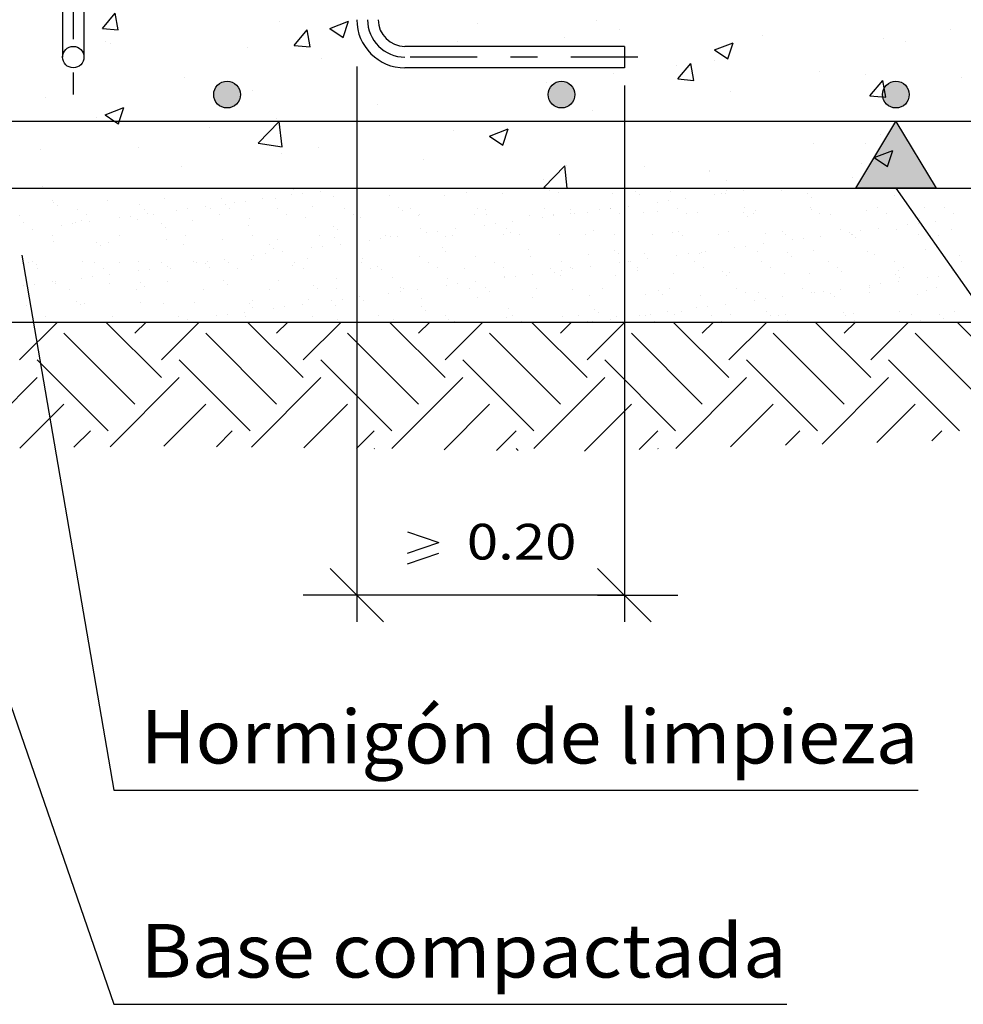
# Model space of a CAD drawing. Units: millimetres. Extents: x -202.4 to -184.7, y 369.7 to 393.5.
# Drawn here: x -194.2 to -190.6, y 369.7 to 373.4 of the extents above; entities that cross this region are included whole.
import ezdxf
from ezdxf.enums import TextEntityAlignment as Align

# ---------------------------------------------------------------- set-up
doc = ezdxf.new("R2010")
doc.units = ezdxf.units.MM
doc.linetypes.add('DASHDOT', pattern=[0.5, 0.25, -0.125, 0, -0.125])
for name, color, linetype in [('0-CYPE0', 1, 'Continuous'), ('0-CYPE1', 2, 'Continuous'), ('0-CYPE2', 4, 'Continuous'), ('0-CYPE4', 6, 'Continuous')]:
    doc.layers.add(name, color=color, linetype=linetype)
doc.styles.add('CYPETXT', font='romans', dxfattribs={"height": 0.2})

msp = doc.modelspace()

# ---------------------------------------------------------------- hatches: boundary and pattern name
at = {"layer": '0-CYPE1'}
msp.add_hatch(color=256, dxfattribs=at).paths.add_polyline_path([(-190.7252, 372.7448), (-191.0252, 372.7448), (-190.8752, 372.9948)], flags=0)
at = {"layer": '0-CYPE2'}
h = msp.add_hatch(color=256, dxfattribs=at)
edge = h.paths.add_edge_path(flags=0)
edge.add_arc((-193.3752, 373.0948), 0.05, 0, 360)
h = msp.add_hatch(color=256, dxfattribs=at)
edge = h.paths.add_edge_path(flags=0)
edge.add_arc((-192.1252, 373.0948), 0.05, 0, 360)
h = msp.add_hatch(color=256, dxfattribs=at)
edge = h.paths.add_edge_path(flags=0)
edge.add_arc((-190.8752, 373.0948), 0.05, 0, 360)

# ---------------------------------------------------------------- linework, layer by layer
at = {"layer": '0-CYPE0'}
for p, q in [((-193.8414, 373.3416), (-193.7932, 373.3991)), ((-193.7817, 373.3364), (-193.7932, 373.3991)), ((-193.9102, 373.3443), (-193.9102, 373.3443)), ((-193.8414, 373.3416), (-193.7817, 373.3363)), ((-193.1784, 373.3679), (-193.1784, 373.3679)), ((-193.1242, 373.2788), (-193.076, 373.3363)), ((-193.0644, 373.2736), (-193.076, 373.3363)), ((-192.9909, 373.342), (-192.9209, 373.3689)), ((-192.9909, 373.342), (-192.9411, 373.3085)), ((-192.9411, 373.3085), (-192.9208, 373.3689)), ((-192.4405, 373.3605), (-192.4405, 373.3605)), ((-191.9961, 373.3699), (-191.9961, 373.3699)), ((-191.9067, 373.338), (-191.9067, 373.338)), ((-190.6699, 373.3384), (-190.6699, 373.3384)), ((-192.1148, 373.3091), (-192.1148, 373.3091)), ((-191.3728, 373.3154), (-191.3728, 373.3154)), ((-190.9203, 373.3054), (-190.9203, 373.3054)), ((-193.9102, 373.2716), (-193.9102, 373.2716)), ((-193.8311, 373.2939), (-193.8311, 373.2939)), ((-193.81, 373.2848), (-193.81, 373.2848)), ((-193.2973, 373.2713), (-193.2973, 373.2713)), ((-193.1242, 373.2788), (-193.0644, 373.2736)), ((-192.5418, 373.2748), (-192.5418, 373.2748)), ((-192.5155, 373.2949), (-192.5155, 373.2949)), ((-191.5537, 373.262), (-191.4837, 373.2888)), ((-191.504, 373.2284), (-191.4837, 373.2888)), ((-190.839, 373.2929), (-190.839, 373.2929)), ((-193.0206, 373.2309), (-193.0206, 373.2309)), ((-191.5537, 373.262), (-191.504, 373.2284)), ((-192.2243, 373.1948), (-192.2243, 373.1948)), ((-191.6958, 373.2037), (-191.6958, 373.2037)), ((-191.6897, 373.1533), (-191.6415, 373.2108)), ((-191.6299, 373.1481), (-191.6414, 373.2108)), ((-191.5518, 373.2223), (-191.5518, 373.2223)), ((-193.5341, 373.1605), (-193.5341, 373.1605)), ((-191.9305, 373.1724), (-191.9305, 373.1724)), ((-191.6897, 373.1533), (-191.6299, 373.1481)), ((-191.162, 373.1811), (-191.162, 373.1811)), ((-190.9897, 373.1714), (-190.9897, 373.1714)), ((-190.6282, 373.1586), (-190.6282, 373.1586)), ((-192.1809, 373.1395), (-192.1809, 373.1395)), ((-190.9724, 373.0906), (-190.9242, 373.1481)), ((-190.9126, 373.0854), (-190.9242, 373.1481)), ((-194.0534, 373.0855), (-194.0534, 373.0855)), ((-193.2811, 373.1088), (-193.2811, 373.1088)), ((-191.4948, 373.1074), (-191.4948, 373.1074)), ((-190.9724, 373.0906), (-190.9126, 373.0853)), ((-193.8311, 373.0195), (-193.7611, 373.0464)), ((-192.8124, 373.0563), (-192.8124, 373.0563)), ((-193.8643, 373.0087), (-193.8643, 373.0087)), ((-193.1912, 373.0065), (-193.1912, 373.0065)), ((-192.0083, 373.037), (-192.0083, 373.037)), ((-193.86, 372.9948), (-193.86, 372.9948)), ((-193.75, 372.9948), (-193.75, 372.9948)), ((-193.4415, 372.9735), (-193.4415, 372.9735)), ((-193.2585, 372.9131), (-193.1806, 372.9943)), ((-193.1695, 372.8993), (-193.1806, 372.9943)), ((-192.5277, 372.962), (-192.5277, 372.962)), ((-192.394, 372.9394), (-192.3239, 372.9663)), ((-192.394, 372.9394), (-192.3442, 372.9059)), ((-192.3442, 372.9059), (-192.3239, 372.9663)), ((-190.933, 372.944), (-190.933, 372.944)), ((-193.7071, 372.8973), (-193.7071, 372.8973)), ((-193.2585, 372.9131), (-193.1695, 372.8993)), ((-193.0328, 372.898), (-193.0328, 372.898)), ((-191.1833, 372.911), (-191.1833, 372.911)), ((-190.9897, 372.9126), (-190.9897, 372.9126)), ((-194.0731, 372.8904), (-194.0731, 372.8904)), ((-193.1733, 372.8748), (-193.1733, 372.8748)), ((-190.9568, 372.8593), (-190.8868, 372.8862)), ((-190.9568, 372.8593), (-190.9071, 372.8258)), ((-190.9071, 372.8258), (-190.8868, 372.8862)), ((-193.5462, 372.8276), (-193.5462, 372.8276)), ((-192.6394, 372.8522), (-192.6394, 372.8522)), ((-192.1912, 372.7476), (-192.1133, 372.8287)), ((-192.1035, 372.7448), (-192.1133, 372.8287)), ((-192.1056, 372.8297), (-192.1056, 372.8297)), ((-191.8149, 372.8279), (-191.8149, 372.8279)), ((-191.0019, 372.8385), (-191.0019, 372.8385)), ((-191.5729, 372.8125), (-191.5729, 372.8125)), ((-191.5718, 372.8071), (-191.5718, 372.8071)), ((-191.038, 372.7846), (-191.038, 372.7846)), ((-194.0656, 372.7526), (-194.0656, 372.7526)), ((-192.1936, 372.778), (-192.1936, 372.778)), ((-192.1912, 372.7476), (-192.173, 372.7448)), ((-191.507, 372.7745), (-191.507, 372.7745)), ((-194.0758, 372.7448), (-194.0758, 372.7448)), ((-193.7622, 372.7448), (-193.7622, 372.7448)), ((-193.1445, 372.7448), (-193.1445, 372.7448)), ((-193.1331, 372.7196), (-193.1331, 372.7196)), ((-193.1307, 372.7448), (-193.1307, 372.7448)), ((-193.1253, 372.7398), (-193.1253, 372.7398)), ((-193.0915, 372.7251), (-193.0915, 372.7251)), ((-193.0264, 372.7337), (-193.0264, 372.7337)), ((-192.9772, 372.7151), (-192.9772, 372.7151)), ((-192.9422, 372.7448), (-192.9422, 372.7448)), ((-192.8108, 372.7448), (-192.8108, 372.7448)), ((-192.7678, 372.7178), (-192.7678, 372.7178)), ((-192.5631, 372.7168), (-192.5631, 372.7168)), ((-192.5267, 372.7448), (-192.5267, 372.7448)), ((-192.4951, 372.7435), (-192.4951, 372.7435)), ((-192.4804, 372.73), (-192.4804, 372.73)), ((-192.444, 372.7451), (-192.444, 372.7451)), ((-192.347, 372.7246), (-192.347, 372.7246)), ((-192.1703, 372.7364), (-192.1703, 372.7364)), ((-192.1376, 372.7273), (-192.1376, 372.7273)), ((-191.933, 372.7263), (-191.933, 372.7263)), ((-191.9089, 372.7448), (-191.9089, 372.7448)), ((-191.8502, 372.7337), (-191.8502, 372.7337)), ((-191.8354, 372.7202), (-191.8354, 372.7202)), ((-191.7169, 372.7341), (-191.7169, 372.7341)), ((-191.5519, 372.7207), (-191.5519, 372.7207)), ((-191.5253, 372.7266), (-191.5253, 372.7266)), ((-191.5103, 372.7261), (-191.5103, 372.7261)), ((-191.5075, 372.7367), (-191.5075, 372.7367)), ((-191.4453, 372.7347), (-191.4453, 372.7347)), ((-191.3689, 372.7448), (-191.3689, 372.7448)), ((-191.3029, 372.7358), (-191.3029, 372.7358)), ((-191.2911, 372.7448), (-191.2911, 372.7448)), ((-191.2052, 372.7238), (-191.2052, 372.7238)), ((-191.1241, 372.7448), (-191.1241, 372.7448)), ((-191.0868, 372.7435), (-191.0868, 372.7435)), ((-190.8804, 372.7168), (-190.8804, 372.7168)), ((-190.8793, 372.7448), (-190.8793, 372.7448)), ((-194.028, 372.6988), (-194.028, 372.6988)), ((-194.0255, 372.6929), (-194.0255, 372.6929)), ((-194.0108, 372.6794), (-194.0108, 372.6794)), ((-193.8234, 372.6978), (-193.8234, 372.6978)), ((-193.7007, 372.6858), (-193.7007, 372.6858)), ((-193.6073, 372.7056), (-193.6073, 372.7056)), ((-193.4571, 372.677), (-193.4571, 372.677)), ((-193.3979, 372.7083), (-193.3979, 372.7083)), ((-193.3805, 372.6831), (-193.3805, 372.6831)), ((-193.3484, 372.6913), (-193.3484, 372.6913)), ((-193.3068, 372.6968), (-193.3068, 372.6968)), ((-193.2418, 372.7053), (-193.2418, 372.7053)), ((-193.1932, 372.7073), (-193.1932, 372.7073)), ((-193.0557, 372.676), (-193.0557, 372.676)), ((-191.8759, 372.678), (-191.8759, 372.678)), ((-191.7673, 372.6923), (-191.7673, 372.6923)), ((-191.7256, 372.6978), (-191.7256, 372.6978)), ((-191.6606, 372.7063), (-191.6606, 372.7063)), ((-191.1905, 372.7103), (-191.1905, 372.7103)), ((-194.1493, 372.6445), (-194.1493, 372.6445)), ((-193.934, 372.6665), (-193.934, 372.6665)), ((-193.9002, 372.645), (-193.9002, 372.645)), ((-193.7375, 372.6401), (-193.7375, 372.6401)), ((-193.6848, 372.6669), (-193.6848, 372.6669)), ((-193.6724, 372.6486), (-193.6724, 372.6486)), ((-193.6511, 372.6454), (-193.6511, 372.6454)), ((-193.5638, 372.6629), (-193.5638, 372.6629)), ((-193.5221, 372.6684), (-193.5221, 372.6684)), ((-193.4357, 372.6674), (-193.4357, 372.6674)), ((-193.402, 372.6459), (-193.402, 372.6459)), ((-193.3658, 372.6696), (-193.3658, 372.6696)), ((-193.1866, 372.6678), (-193.1866, 372.6678)), ((-193.1528, 372.6463), (-193.1528, 372.6463)), ((-192.9374, 372.6683), (-192.9374, 372.6683)), ((-192.9037, 372.6468), (-192.9037, 372.6468)), ((-192.8902, 372.6382), (-192.8902, 372.6382)), ((-192.7356, 372.6733), (-192.7356, 372.6733)), ((-192.7209, 372.6598), (-192.7209, 372.6598)), ((-192.6883, 372.6687), (-192.6883, 372.6687)), ((-192.6596, 372.6428), (-192.6596, 372.6428)), ((-192.6546, 372.6472), (-192.6546, 372.6472)), ((-192.4502, 372.6454), (-192.4502, 372.6454)), ((-192.4392, 372.6692), (-192.4392, 372.6692)), ((-192.4108, 372.6662), (-192.4108, 372.6662)), ((-192.4054, 372.6477), (-192.4054, 372.6477)), ((-192.2455, 372.6445), (-192.2455, 372.6445)), ((-192.19, 372.6696), (-192.19, 372.6696)), ((-192.1563, 372.6481), (-192.1563, 372.6481)), ((-192.1563, 372.6411), (-192.1563, 372.6411)), ((-192.0913, 372.6496), (-192.0913, 372.6496)), ((-192.0906, 372.6635), (-192.0906, 372.6635)), ((-192.0759, 372.6499), (-192.0759, 372.6499)), ((-192.0294, 372.6523), (-192.0294, 372.6523)), ((-191.9826, 372.664), (-191.9826, 372.664)), ((-191.941, 372.6694), (-191.941, 372.6694)), ((-191.9409, 372.6701), (-191.9409, 372.6701)), ((-191.9072, 372.6486), (-191.9072, 372.6486)), ((-191.8902, 372.6378), (-191.8902, 372.6378)), ((-191.82, 372.6549), (-191.82, 372.6549)), ((-191.7658, 372.6564), (-191.7658, 372.6564)), ((-191.6918, 372.6706), (-191.6918, 372.6706)), ((-191.658, 372.6491), (-191.658, 372.6491)), ((-191.6154, 372.6539), (-191.6154, 372.6539)), ((-191.4457, 372.6536), (-191.4457, 372.6536)), ((-191.4427, 372.671), (-191.4427, 372.671)), ((-191.431, 372.6401), (-191.431, 372.6401)), ((-191.4089, 372.6495), (-191.4089, 372.6495)), ((-191.3993, 372.6617), (-191.3993, 372.6617)), ((-191.1935, 372.6715), (-191.1935, 372.6715)), ((-191.1899, 372.6644), (-191.1899, 372.6644)), ((-191.1598, 372.65), (-191.1598, 372.65)), ((-191.1209, 372.6466), (-191.1209, 372.6466)), ((-190.9853, 372.6634), (-190.9853, 372.6634)), ((-190.9444, 372.6719), (-190.9444, 372.6719)), ((-190.9107, 372.6504), (-190.9107, 372.6504)), ((-190.8007, 372.6438), (-190.8007, 372.6438)), ((-190.7692, 372.6712), (-190.7692, 372.6712)), ((-190.6953, 372.6724), (-190.6953, 372.6724)), ((-190.6615, 372.6509), (-190.6615, 372.6509)), ((-194.1359, 372.616), (-194.1359, 372.616)), ((-193.9945, 372.6062), (-193.9945, 372.6062)), ((-193.9528, 372.6117), (-193.9528, 372.6117)), ((-193.9412, 372.6156), (-193.9412, 372.6156)), ((-193.9198, 372.6238), (-193.9198, 372.6238)), ((-193.8878, 372.6203), (-193.8878, 372.6203)), ((-193.7791, 372.6346), (-193.7791, 372.6346)), ((-193.7104, 372.6265), (-193.7104, 372.6265)), ((-193.621, 372.6129), (-193.621, 372.6129)), ((-193.5058, 372.6255), (-193.5058, 372.6255)), ((-193.2962, 372.6058), (-193.2962, 372.6058)), ((-193.2897, 372.6333), (-193.2897, 372.6333)), ((-193.0803, 372.636), (-193.0803, 372.636)), ((-192.9761, 372.6031), (-192.9761, 372.6031)), ((-192.8902, 372.6239), (-192.8902, 372.6239)), ((-192.8756, 372.635), (-192.8756, 372.635)), ((-192.4133, 372.6073), (-192.4133, 372.6073)), ((-192.3717, 372.6127), (-192.3717, 372.6127)), ((-192.3066, 372.6213), (-192.3066, 372.6213)), ((-192.198, 372.6356), (-192.198, 372.6356)), ((-191.8902, 372.6011), (-191.8902, 372.6011)), ((-190.8321, 372.6083), (-190.8321, 372.6083)), ((-190.7905, 372.6138), (-190.7905, 372.6138)), ((-190.786, 372.6303), (-190.786, 372.6303)), ((-190.7255, 372.6223), (-190.7255, 372.6223)), ((-194.1031, 372.5919), (-194.1031, 372.5919)), ((-194.0279, 372.5671), (-194.0279, 372.5671)), ((-193.7788, 372.5676), (-193.7788, 372.5676)), ((-193.6063, 372.5994), (-193.6063, 372.5994)), ((-193.5296, 372.568), (-193.5296, 372.568)), ((-193.2805, 372.5685), (-193.2805, 372.5685)), ((-193.0314, 372.569), (-193.0314, 372.569)), ((-192.9613, 372.5895), (-192.9613, 372.5895)), ((-192.7822, 372.5694), (-192.7822, 372.5694)), ((-192.7627, 372.5636), (-192.7627, 372.5636)), ((-192.7373, 372.5646), (-192.7373, 372.5646)), ((-192.6513, 372.596), (-192.6513, 372.596)), ((-192.6286, 372.5789), (-192.6286, 372.5789)), ((-192.587, 372.5844), (-192.587, 372.5844)), ((-192.5331, 372.5699), (-192.5331, 372.5699)), ((-192.522, 372.5929), (-192.522, 372.5929)), ((-192.342, 372.5704), (-192.342, 372.5704)), ((-192.3311, 372.5932), (-192.3311, 372.5932)), ((-192.3164, 372.5797), (-192.3164, 372.5797)), ((-192.284, 372.5703), (-192.284, 372.5703)), ((-192.1326, 372.5731), (-192.1326, 372.5731)), ((-192.0349, 372.5708), (-192.0349, 372.5708)), ((-192.0063, 372.5862), (-192.0063, 372.5862)), ((-191.9279, 372.5721), (-191.9279, 372.5721)), ((-191.7857, 372.5712), (-191.7857, 372.5712)), ((-191.7119, 372.5799), (-191.7119, 372.5799)), ((-191.6862, 372.5834), (-191.6862, 372.5834)), ((-191.6714, 372.5699), (-191.6714, 372.5699)), ((-191.5366, 372.5717), (-191.5366, 372.5717)), ((-191.5025, 372.5826), (-191.5025, 372.5826)), ((-191.3614, 372.5763), (-191.3614, 372.5763)), ((-191.2978, 372.5816), (-191.2978, 372.5816)), ((-191.2875, 372.5721), (-191.2875, 372.5721)), ((-191.1562, 372.5656), (-191.1562, 372.5656)), ((-191.0817, 372.5894), (-191.0817, 372.5894)), ((-191.0475, 372.5799), (-191.0475, 372.5799)), ((-191.0412, 372.5736), (-191.0412, 372.5736)), ((-191.0383, 372.5726), (-191.0383, 372.5726)), ((-191.0059, 372.5854), (-191.0059, 372.5854)), ((-190.9408, 372.594), (-190.9408, 372.594)), ((-190.8723, 372.5921), (-190.8723, 372.5921)), ((-190.7892, 372.5731), (-190.7892, 372.5731)), ((-190.7164, 372.5665), (-190.7164, 372.5665)), ((-190.6677, 372.5911), (-190.6677, 372.5911)), ((-194.023, 372.5447), (-194.023, 372.5447)), ((-193.8615, 372.5427), (-193.8615, 372.5427)), ((-193.8468, 372.5292), (-193.8468, 372.5292)), ((-193.8183, 372.5437), (-193.8183, 372.5437)), ((-193.6022, 372.5515), (-193.6022, 372.5515)), ((-193.5367, 372.5356), (-193.5367, 372.5356)), ((-193.3928, 372.5542), (-193.3928, 372.5542)), ((-193.2166, 372.5328), (-193.2166, 372.5328)), ((-193.1882, 372.5532), (-193.1882, 372.5532)), ((-193.0177, 372.5277), (-193.0177, 372.5277)), ((-192.9721, 372.561), (-192.9721, 372.561)), ((-192.9526, 372.5362), (-192.9526, 372.5362)), ((-192.844, 372.5506), (-192.844, 372.5506)), ((-192.8023, 372.556), (-192.8023, 372.556)), ((-192.5581, 372.5627), (-192.5581, 372.5627)), ((-191.4365, 372.5287), (-191.4365, 372.5287)), ((-191.3715, 372.5373), (-191.3715, 372.5373)), ((-191.2628, 372.5516), (-191.2628, 372.5516)), ((-191.2212, 372.5571), (-191.2212, 372.5571)), ((-191.0265, 372.5601), (-191.0265, 372.5601)), ((-190.7323, 372.5415), (-190.7323, 372.5415)), ((-193.2747, 372.4938), (-193.2747, 372.4938)), ((-193.233, 372.4993), (-193.233, 372.4993)), ((-193.2018, 372.5193), (-193.2018, 372.5193)), ((-193.168, 372.5079), (-193.168, 372.5079)), ((-193.0593, 372.5222), (-193.0593, 372.5222)), ((-192.8917, 372.5258), (-192.8917, 372.5258)), ((-192.5716, 372.523), (-192.5716, 372.523)), ((-192.5569, 372.5095), (-192.5569, 372.5095)), ((-192.4451, 372.4913), (-192.4451, 372.4913)), ((-192.2468, 372.516), (-192.2468, 372.516)), ((-192.2405, 372.4903), (-192.2405, 372.4903)), ((-192.0244, 372.4981), (-192.0244, 372.4981)), ((-191.9267, 372.5132), (-191.9267, 372.5132)), ((-191.9119, 372.4997), (-191.9119, 372.4997)), ((-191.815, 372.5008), (-191.815, 372.5008)), ((-191.6935, 372.4949), (-191.6935, 372.4949)), ((-191.6519, 372.5004), (-191.6519, 372.5004)), ((-191.6104, 372.4998), (-191.6104, 372.4998)), ((-191.6018, 372.5061), (-191.6018, 372.5061)), ((-191.5868, 372.5089), (-191.5868, 372.5089)), ((-191.4782, 372.5232), (-191.4782, 372.5232)), ((-191.3943, 372.5076), (-191.3943, 372.5076)), ((-191.2817, 372.5034), (-191.2817, 372.5034)), ((-191.267, 372.4899), (-191.267, 372.4899)), ((-191.1849, 372.5103), (-191.1849, 372.5103)), ((-190.9802, 372.5093), (-190.9802, 372.5093)), ((-190.9569, 372.4963), (-190.9569, 372.4963)), ((-190.7642, 372.5171), (-190.7642, 372.5171)), ((-190.6368, 372.4936), (-190.6368, 372.4936)), ((-194.1309, 372.4619), (-194.1309, 372.4619)), ((-194.1185, 372.4657), (-194.1185, 372.4657)), ((-194.102, 372.4725), (-194.102, 372.4725)), ((-194.0873, 372.4589), (-194.0873, 372.4589)), ((-193.9148, 372.4697), (-193.9148, 372.4697)), ((-193.8693, 372.4661), (-193.8693, 372.4661)), ((-193.7772, 372.4654), (-193.7772, 372.4654)), ((-193.7054, 372.4724), (-193.7054, 372.4724)), ((-193.6202, 372.4666), (-193.6202, 372.4666)), ((-193.5007, 372.4714), (-193.5007, 372.4714)), ((-193.49, 372.4655), (-193.49, 372.4655)), ((-193.4571, 372.4626), (-193.4571, 372.4626)), ((-193.4484, 372.471), (-193.4484, 372.471)), ((-193.3833, 372.4795), (-193.3833, 372.4795)), ((-193.3711, 372.467), (-193.3711, 372.467)), ((-193.2847, 372.4792), (-193.2847, 372.4792)), ((-193.1322, 372.4556), (-193.1322, 372.4556)), ((-193.1219, 372.4675), (-193.1219, 372.4675)), ((-193.0753, 372.4818), (-193.0753, 372.4818)), ((-192.8902, 372.4658), (-192.8902, 372.4658)), ((-192.8728, 372.4679), (-192.8728, 372.4679)), ((-192.8706, 372.4808), (-192.8706, 372.4808)), ((-192.8121, 372.4528), (-192.8121, 372.4528)), ((-192.6545, 372.4886), (-192.6545, 372.4886)), ((-192.6237, 372.4684), (-192.6237, 372.4684)), ((-192.3746, 372.4689), (-192.3746, 372.4689)), ((-192.1254, 372.4693), (-192.1254, 372.4693)), ((-191.9089, 372.4665), (-191.9089, 372.4665)), ((-191.8763, 372.4698), (-191.8763, 372.4698)), ((-191.8672, 372.472), (-191.8672, 372.472)), ((-191.8022, 372.4806), (-191.8022, 372.4806)), ((-191.6272, 372.4702), (-191.6272, 372.4702)), ((-191.378, 372.4707), (-191.378, 372.4707)), ((-191.1289, 372.4711), (-191.1289, 372.4711)), ((-190.8798, 372.4716), (-190.8798, 372.4716)), ((-190.6306, 372.472), (-190.6306, 372.472)), ((-194.0847, 372.4442), (-194.0847, 372.4442)), ((-193.8356, 372.4446), (-193.8356, 372.4446)), ((-193.814, 372.4228), (-193.814, 372.4228)), ((-193.7054, 372.4371), (-193.7054, 372.4371)), ((-193.6637, 372.4426), (-193.6637, 372.4426)), ((-193.5987, 372.4512), (-193.5987, 372.4512)), ((-193.5865, 372.4451), (-193.5865, 372.4451)), ((-193.4423, 372.4491), (-193.4423, 372.4491)), ((-193.3373, 372.4455), (-193.3373, 372.4455)), ((-193.0882, 372.446), (-193.0882, 372.446)), ((-192.8391, 372.4465), (-192.8391, 372.4465)), ((-192.7974, 372.4393), (-192.7974, 372.4393)), ((-192.59, 372.4469), (-192.59, 372.4469)), ((-192.4873, 372.4457), (-192.4873, 372.4457)), ((-192.3408, 372.4474), (-192.3408, 372.4474)), ((-192.337, 372.4163), (-192.337, 372.4163)), ((-192.2329, 372.4239), (-192.2329, 372.4239)), ((-192.1672, 372.443), (-192.1672, 372.443)), ((-192.1524, 372.4295), (-192.1524, 372.4295)), ((-192.1275, 372.419), (-192.1275, 372.419)), ((-192.1242, 372.4382), (-192.1242, 372.4382)), ((-192.0917, 372.4478), (-192.0917, 372.4478)), ((-192.0826, 372.4437), (-192.0826, 372.4437)), ((-192.0175, 372.4522), (-192.0175, 372.4522)), ((-191.9229, 372.418), (-191.9229, 372.418)), ((-191.8902, 372.4431), (-191.8902, 372.4431)), ((-191.8426, 372.4483), (-191.8426, 372.4483)), ((-191.8423, 372.4359), (-191.8423, 372.4359)), ((-191.7068, 372.4258), (-191.7068, 372.4258)), ((-191.5934, 372.4487), (-191.5934, 372.4487)), ((-191.5222, 372.4332), (-191.5222, 372.4332)), ((-191.5075, 372.4197), (-191.5075, 372.4197)), ((-191.4974, 372.4284), (-191.4974, 372.4284)), ((-191.3443, 372.4492), (-191.3443, 372.4492)), ((-191.2928, 372.4275), (-191.2928, 372.4275)), ((-191.1974, 372.4261), (-191.1974, 372.4261)), ((-191.0952, 372.4496), (-191.0952, 372.4496)), ((-191.0767, 372.4353), (-191.0767, 372.4353)), ((-190.8773, 372.4233), (-190.8773, 372.4233)), ((-190.8673, 372.4379), (-190.8673, 372.4379)), ((-190.846, 372.4501), (-190.846, 372.4501)), ((-190.7167, 372.4163), (-190.7167, 372.4163)), ((-190.6626, 372.4369), (-190.6626, 372.4369)), ((-190.6602, 372.4388), (-190.6602, 372.4388)), ((-190.6517, 372.4249), (-190.6517, 372.4249)), ((-194.136, 372.3804), (-194.136, 372.3804)), ((-194.0944, 372.3859), (-194.0944, 372.3859)), ((-194.0294, 372.3945), (-194.0294, 372.3945)), ((-194.0179, 372.3905), (-194.0179, 372.3905)), ((-194.0177, 372.3952), (-194.0177, 372.3952)), ((-193.9207, 372.4088), (-193.9207, 372.4088)), ((-193.8791, 372.4143), (-193.8791, 372.4143)), ((-193.8133, 372.3896), (-193.8133, 372.3896)), ((-193.6976, 372.3924), (-193.6976, 372.3924)), ((-193.5972, 372.3973), (-193.5972, 372.3973)), ((-193.3878, 372.4), (-193.3878, 372.4)), ((-193.3727, 372.3853), (-193.3727, 372.3853)), ((-193.1832, 372.399), (-193.1832, 372.399)), ((-193.0526, 372.3826), (-193.0526, 372.3826)), ((-192.9671, 372.4068), (-192.9671, 372.4068)), ((-192.7577, 372.4095), (-192.7577, 372.4095)), ((-192.5549, 372.3815), (-192.5549, 372.3815)), ((-192.553, 372.4085), (-192.553, 372.4085)), ((-192.5132, 372.387), (-192.5132, 372.387)), ((-192.4482, 372.3955), (-192.4482, 372.3955)), ((-192.3395, 372.4098), (-192.3395, 372.4098)), ((-192.2979, 372.4153), (-192.2979, 372.4153)), ((-190.9737, 372.3825), (-190.9737, 372.3825)), ((-190.9321, 372.388), (-190.9321, 372.388)), ((-190.867, 372.3966), (-190.867, 372.3966)), ((-190.8625, 372.4098), (-190.8625, 372.4098)), ((-190.7584, 372.4109), (-190.7584, 372.4109)), ((-193.9633, 372.3668), (-193.9633, 372.3668)), ((-193.7142, 372.3673), (-193.7142, 372.3673)), ((-193.6828, 372.3789), (-193.6828, 372.3789)), ((-193.465, 372.3677), (-193.465, 372.3677)), ((-193.2159, 372.3682), (-193.2159, 372.3682)), ((-193.0379, 372.3691), (-193.0379, 372.3691)), ((-192.9668, 372.3686), (-192.9668, 372.3686)), ((-192.7702, 372.3531), (-192.7702, 372.3531)), ((-192.7286, 372.3586), (-192.7286, 372.3586)), ((-192.7278, 372.3755), (-192.7278, 372.3755)), ((-192.7176, 372.3691), (-192.7176, 372.3691)), ((-192.6635, 372.3672), (-192.6635, 372.3672)), ((-192.4685, 372.3695), (-192.4685, 372.3695)), ((-192.4077, 372.3728), (-192.4077, 372.3728)), ((-192.3929, 372.3593), (-192.3929, 372.3593)), ((-192.2194, 372.37), (-192.2194, 372.37)), ((-192.0828, 372.3657), (-192.0828, 372.3657)), ((-192.0194, 372.344), (-192.0194, 372.344)), ((-191.9702, 372.3704), (-191.9702, 372.3704)), ((-191.81, 372.3466), (-191.81, 372.3466)), ((-191.7627, 372.363), (-191.7627, 372.363)), ((-191.748, 372.3494), (-191.748, 372.3494)), ((-191.7211, 372.3709), (-191.7211, 372.3709)), ((-191.6053, 372.3457), (-191.6053, 372.3457)), ((-191.472, 372.3714), (-191.472, 372.3714)), ((-191.4379, 372.3559), (-191.4379, 372.3559)), ((-191.3892, 372.3534), (-191.3892, 372.3534)), ((-191.2229, 372.3718), (-191.2229, 372.3718)), ((-191.1891, 372.3542), (-191.1891, 372.3542)), ((-191.1798, 372.3561), (-191.1798, 372.3561)), ((-191.1474, 372.3596), (-191.1474, 372.3596)), ((-191.1178, 372.3531), (-191.1178, 372.3531)), ((-191.0824, 372.3682), (-191.0824, 372.3682)), ((-190.9752, 372.3551), (-190.9752, 372.3551)), ((-190.9737, 372.3723), (-190.9737, 372.3723)), ((-190.7929, 372.3461), (-190.7929, 372.3461)), ((-190.7591, 372.3629), (-190.7591, 372.3629)), ((-190.7246, 372.3727), (-190.7246, 372.3727)), ((-194.1258, 372.3077), (-194.1258, 372.3077)), ((-193.938, 372.3222), (-193.938, 372.3222)), ((-193.9233, 372.3087), (-193.9233, 372.3087)), ((-193.9098, 372.3155), (-193.9098, 372.3155)), ((-193.7003, 372.3182), (-193.7003, 372.3182)), ((-193.6132, 372.3151), (-193.6132, 372.3151)), ((-193.4957, 372.3172), (-193.4957, 372.3172)), ((-193.2931, 372.3124), (-193.2931, 372.3124)), ((-193.2796, 372.325), (-193.2796, 372.325)), ((-193.0942, 372.3105), (-193.0942, 372.3105)), ((-193.0702, 372.3277), (-193.0702, 372.3277)), ((-192.9856, 372.3248), (-192.9856, 372.3248)), ((-192.9439, 372.3303), (-192.9439, 372.3303)), ((-192.8902, 372.3078), (-192.8902, 372.3078)), ((-192.8789, 372.3388), (-192.8789, 372.3388)), ((-192.8656, 372.3267), (-192.8656, 372.3267)), ((-192.6495, 372.3345), (-192.6495, 372.3345)), ((-192.4401, 372.3372), (-192.4401, 372.3372)), ((-192.2354, 372.3362), (-192.2354, 372.3362)), ((-191.5131, 372.3115), (-191.5131, 372.3115)), ((-191.4044, 372.3258), (-191.4044, 372.3258)), ((-191.3628, 372.3313), (-191.3628, 372.3313)), ((-191.2977, 372.3399), (-191.2977, 372.3399)), ((-191.103, 372.3396), (-191.103, 372.3396)), ((-193.3746, 372.2736), (-193.3746, 372.2736)), ((-193.3096, 372.2821), (-193.3096, 372.2821)), ((-193.2784, 372.2989), (-193.2784, 372.2989)), ((-193.2009, 372.2964), (-193.2009, 372.2964)), ((-193.1593, 372.3019), (-193.1593, 372.3019)), ((-192.9683, 372.3053), (-192.9683, 372.3053)), ((-192.6481, 372.3026), (-192.6481, 372.3026)), ((-192.6334, 372.289), (-192.6334, 372.289)), ((-192.3233, 372.2955), (-192.3233, 372.2955)), ((-192.0608, 372.269), (-192.0608, 372.269)), ((-192.0032, 372.2927), (-192.0032, 372.2927)), ((-191.9885, 372.2792), (-191.9885, 372.2792)), ((-191.8902, 372.2851), (-191.8902, 372.2851)), ((-191.8351, 372.2691), (-191.8351, 372.2691)), ((-191.8117, 372.2694), (-191.8117, 372.2694)), ((-191.7935, 372.2746), (-191.7935, 372.2746)), ((-191.7284, 372.2832), (-191.7284, 372.2832)), ((-191.7018, 372.2716), (-191.7018, 372.2716)), ((-191.6784, 372.2857), (-191.6784, 372.2857)), ((-191.6198, 372.2975), (-191.6198, 372.2975)), ((-191.5781, 372.3029), (-191.5781, 372.3029)), ((-191.5626, 372.2699), (-191.5626, 372.2699)), ((-191.4924, 372.2743), (-191.4924, 372.2743)), ((-191.3582, 372.2829), (-191.3582, 372.2829)), ((-191.3435, 372.2694), (-191.3435, 372.2694)), ((-191.3134, 372.2703), (-191.3134, 372.2703)), ((-191.2877, 372.2733), (-191.2877, 372.2733)), ((-191.0717, 372.2811), (-191.0717, 372.2811)), ((-191.0643, 372.2708), (-191.0643, 372.2708)), ((-191.0334, 372.2758), (-191.0334, 372.2758)), ((-190.8623, 372.2838), (-190.8623, 372.2838)), ((-190.8152, 372.2713), (-190.8152, 372.2713)), ((-190.7133, 372.2731), (-190.7133, 372.2731)), ((-190.6576, 372.2828), (-190.6576, 372.2828)), ((-194.1512, 372.1032), (-194.0096, 372.2448)), ((-194.0539, 372.2653), (-194.0539, 372.2653)), ((-193.8537, 372.2449), (-193.8537, 372.2449)), ((-193.6208, 372.0369), (-193.8286, 372.2448)), ((-193.8047, 372.2658), (-193.8047, 372.2658)), ((-193.7203, 372.2027), (-193.6782, 372.2448)), ((-193.6208, 372.1032), (-193.4793, 372.2448)), ((-193.5901, 372.2448), (-193.5901, 372.2448)), ((-193.59, 372.2452), (-193.59, 372.2452)), ((-193.5556, 372.2663), (-193.5556, 372.2663)), ((-193.5249, 372.2538), (-193.5249, 372.2538)), ((-193.4163, 372.2681), (-193.4163, 372.2681)), ((-193.3828, 372.2459), (-193.3828, 372.2459)), ((-193.3065, 372.2667), (-193.3065, 372.2667)), ((-193.0905, 372.0369), (-193.2983, 372.2448)), ((-193.2727, 372.2452), (-193.2727, 372.2452)), ((-193.272, 372.2448), (-193.272, 372.2448)), ((-193.2193, 372.2448), (-193.2193, 372.2448)), ((-193.1899, 372.2027), (-193.1478, 372.2448)), ((-193.1783, 372.2448), (-193.1783, 372.2448)), ((-193.1781, 372.2449), (-193.1781, 372.2449)), ((-193.0905, 372.1032), (-192.949, 372.2448)), ((-193.0573, 372.2672), (-193.0573, 372.2672)), ((-193.0236, 372.2457), (-193.0236, 372.2457)), ((-193.0222, 372.2448), (-193.0222, 372.2448)), ((-192.962, 372.2527), (-192.962, 372.2527)), ((-192.8082, 372.2676), (-192.8082, 372.2676)), ((-192.7745, 372.2461), (-192.7745, 372.2461)), ((-192.7723, 372.2448), (-192.7723, 372.2448)), ((-192.5602, 372.0369), (-192.768, 372.2448)), ((-192.7526, 372.2553), (-192.7526, 372.2553)), ((-192.6596, 372.2027), (-192.6175, 372.2448)), ((-192.5851, 372.2448), (-192.5851, 372.2448)), ((-192.5605, 372.2448), (-192.5605, 372.2448)), ((-192.5602, 372.1032), (-192.4186, 372.2448)), ((-192.5591, 372.2681), (-192.5591, 372.2681)), ((-192.548, 372.2544), (-192.548, 372.2544)), ((-192.5253, 372.2466), (-192.5253, 372.2466)), ((-192.5225, 372.2448), (-192.5225, 372.2448)), ((-192.3319, 372.2622), (-192.3319, 372.2622)), ((-192.3099, 372.2685), (-192.3099, 372.2685)), ((-192.2762, 372.247), (-192.2762, 372.247)), ((-192.2726, 372.2448), (-192.2726, 372.2448)), ((-192.0298, 372.0369), (-192.2376, 372.2448)), ((-192.1293, 372.2027), (-192.0872, 372.2448)), ((-192.1225, 372.2648), (-192.1225, 372.2648)), ((-192.0298, 372.1032), (-191.8883, 372.2448)), ((-192.0271, 372.2475), (-192.0271, 372.2475)), ((-192.0228, 372.2448), (-192.0228, 372.2448)), ((-192.0088, 372.2462), (-192.0088, 372.2462)), ((-191.9508, 372.2448), (-191.9508, 372.2448)), ((-191.9438, 372.2548), (-191.9438, 372.2548)), ((-191.9427, 372.2448), (-191.9427, 372.2448)), ((-191.9179, 372.2638), (-191.9179, 372.2638)), ((-191.778, 372.2479), (-191.778, 372.2479)), ((-191.7729, 372.2448), (-191.7729, 372.2448)), ((-191.4995, 372.0369), (-191.7073, 372.2448)), ((-191.5989, 372.2027), (-191.5569, 372.2448)), ((-191.5288, 372.2484), (-191.5288, 372.2484)), ((-191.5231, 372.2448), (-191.5231, 372.2448)), ((-191.4995, 372.1032), (-191.358, 372.2448)), ((-191.325, 372.2448), (-191.325, 372.2448)), ((-191.3166, 372.2448), (-191.3166, 372.2448)), ((-191.2797, 372.2489), (-191.2797, 372.2489)), ((-191.2733, 372.2448), (-191.2733, 372.2448)), ((-190.9692, 372.0369), (-191.177, 372.2448)), ((-191.0686, 372.2027), (-191.0265, 372.2448)), ((-191.0306, 372.2493), (-191.0306, 372.2493)), ((-191.0234, 372.2448), (-191.0234, 372.2448)), ((-190.9692, 372.1032), (-190.8277, 372.2448)), ((-190.7814, 372.2498), (-190.7814, 372.2498)), ((-190.7736, 372.2448), (-190.7736, 372.2448)), ((-190.7072, 372.2448), (-190.7072, 372.2448)), ((-190.6985, 372.2596), (-190.6985, 372.2596)), ((-190.6824, 372.2448), (-190.6824, 372.2448)), ((-190.4388, 372.0369), (-190.6466, 372.2448)), ((-193.7203, 371.9375), (-193.9854, 372.2027)), ((-193.1899, 371.9375), (-193.4551, 372.2027)), ((-192.6596, 371.9375), (-192.9248, 372.2027)), ((-192.1293, 371.9375), (-192.3944, 372.2027)), ((-191.5989, 371.9375), (-191.8641, 372.2027)), ((-191.0686, 371.9375), (-191.3338, 372.2027)), ((-190.5383, 371.9375), (-190.8034, 372.2027)), ((-193.8197, 371.8381), (-194.0849, 372.1032)), ((-193.2894, 371.8381), (-193.5545, 372.1032)), ((-192.759, 371.8381), (-193.0242, 372.1032)), ((-192.2287, 371.8381), (-192.4939, 372.1032)), ((-191.6984, 371.8381), (-191.9635, 372.1032)), ((-191.168, 371.8381), (-191.4332, 372.1032)), ((-190.6377, 371.8381), (-190.9029, 372.1032)), ((-194.35, 371.7718), (-194.0849, 372.0369)), ((-193.8127, 371.7788), (-193.5545, 372.0369)), ((-193.2843, 371.7768), (-193.0242, 372.0369)), ((-192.759, 371.7718), (-192.4939, 372.0369)), ((-192.2287, 371.7718), (-191.9635, 372.0369)), ((-191.6979, 371.7723), (-191.4332, 372.0369)), ((-191.151, 371.7888), (-190.9029, 372.0369)), ((-194.1497, 371.7733), (-193.9854, 371.9375)), ((-193.6116, 371.781), (-193.4551, 371.9375)), ((-193.088, 371.7743), (-192.9248, 371.9375)), ((-192.5643, 371.7676), (-192.3944, 371.9375)), ((-192.0397, 371.7619), (-191.8641, 371.9375)), ((-191.4928, 371.7785), (-191.3338, 371.9375)), ((-190.9459, 371.7951), (-190.8034, 371.9375)), ((-193.9475, 371.7766), (-193.886, 371.8381)), ((-193.4152, 371.7785), (-193.3557, 371.8381)), ((-192.8916, 371.7718), (-192.8253, 371.8381)), ((-192.368, 371.7651), (-192.295, 371.8381)), ((-191.8346, 371.7681), (-191.7647, 371.8381)), ((-191.2877, 371.7847), (-191.2343, 371.8381)), ((-190.7408, 371.8013), (-190.704, 371.8381)), ((-192.8245, 371.7709), (-192.8253, 371.7718)), ((-192.2873, 371.7641), (-192.295, 371.7718)), ((-191.7632, 371.7703), (-191.7647, 371.7718))]:
    msp.add_line(p, q, dxfattribs=at)
for points in [[(-192.8856, 373.3345), (-192.8856, 373.3345), (-192.8856, 373.3345)], [(-192.882, 373.3243), (-192.882, 373.3243), (-192.882, 373.3243)], [(-192.3058, 373.2748), (-192.3058, 373.2748), (-192.3058, 373.2748)], [(-192.1201, 373.2748), (-192.1201, 373.2748), (-192.1201, 373.2748)], [(-193.9902, 373.261), (-193.9902, 373.261), (-193.9902, 373.261)], [(-192.6824, 373.1948), (-192.6824, 373.1948), (-192.6824, 373.1948), (-192.6824, 373.1948)], [(-192.6787, 373.1948), (-192.6787, 373.1948), (-192.6787, 373.1948)], [(-192.646, 373.1948), (-192.646, 373.1948), (-192.646, 373.1948)], [(-192.1802, 373.1948), (-192.1802, 373.1948), (-192.1802, 373.1948)], [(-191.99, 373.1948), (-191.99, 373.1948), (-191.99, 373.1948), (-191.99, 373.1948)], [(-193.86, 372.9948), (-193.86, 372.9948), (-193.86, 372.9948)], [(-193.849, 372.9948), (-193.849, 372.9948), (-193.849, 372.9948), (-193.849, 372.9948)], [(-193.75, 372.9948), (-193.75, 372.9948), (-193.75, 372.9948)], [(-193.3616, 372.9948), (-193.3616, 372.9948), (-193.3616, 372.9948), (-193.3616, 372.9948)], [(-193.3283, 372.9948), (-193.3283, 372.9948), (-193.3283, 372.9948), (-193.3283, 372.9948)], [(-193.28, 372.9948), (-193.28, 372.9948), (-193.28, 372.9948), (-193.28, 372.9948)], [(-193.1566, 372.9948), (-193.1566, 372.9948), (-193.1566, 372.9948), (-193.1566, 372.9948)], [(-192.9067, 372.9948), (-192.9067, 372.9948), (-192.9067, 372.9948), (-192.9067, 372.9948)], [(-192.8631, 372.9948), (-192.8631, 372.9948), (-192.8631, 372.9948), (-192.8631, 372.9948)], [(-192.485, 372.9948), (-192.485, 372.9948), (-192.485, 372.9948), (-192.485, 372.9948)], [(-192.4642, 372.9948), (-192.4642, 372.9948), (-192.4642, 372.9948), (-192.4642, 372.9948)], [(-192.3647, 372.9948), (-192.3647, 372.9948), (-192.3647, 372.9948), (-192.3647, 372.9948)], [(-192.0633, 372.9948), (-192.0633, 372.9948), (-192.0633, 372.9948), (-192.0633, 372.9948)], [(-191.8902, 372.818), (-191.8902, 372.818), (-191.8902, 372.818), (-191.8902, 372.818)], [(-191.8902, 372.8041), (-191.8902, 372.8041), (-191.8902, 372.8041), (-191.8902, 372.8041)], [(-192.8902, 372.7506), (-192.8902, 372.7506), (-192.8902, 372.7506), (-192.8902, 372.7506)], [(-194.0821, 372.7448), (-194.0821, 372.7448), (-194.0821, 372.7448), (-194.0821, 372.7448)], [(-194.0569, 372.7448), (-194.0569, 372.7448), (-194.0569, 372.7448), (-194.0569, 372.7448)], [(-193.807, 372.7448), (-193.807, 372.7448), (-193.807, 372.7448), (-193.807, 372.7448)], [(-193.765, 372.7448), (-193.765, 372.7448), (-193.765, 372.7448)], [(-193.6542, 372.7448), (-193.6542, 372.7448), (-193.6542, 372.7448)], [(-193.5572, 372.7448), (-193.5572, 372.7448), (-193.5572, 372.7448), (-193.5572, 372.7448)], [(-193.5563, 372.7448), (-193.5563, 372.7448), (-193.5563, 372.7448)], [(-193.4478, 372.7448), (-193.4478, 372.7448), (-193.4478, 372.7448), (-193.4478, 372.7448)], [(-193.3073, 372.7448), (-193.3073, 372.7448), (-193.3073, 372.7448), (-193.3073, 372.7448)], [(-193.2325, 372.7448), (-193.2325, 372.7448), (-193.2325, 372.7448), (-193.2325, 372.7448)], [(-193.0575, 372.7448), (-193.0575, 372.7448), (-193.0575, 372.7448), (-193.0575, 372.7448)], [(-192.9385, 372.7448), (-192.9385, 372.7448), (-192.9385, 372.7448)], [(-192.8136, 372.7448), (-192.8136, 372.7448), (-192.8136, 372.7448), (-192.8136, 372.7448)], [(-192.8076, 372.7448), (-192.8076, 372.7448), (-192.8076, 372.7448), (-192.8076, 372.7448)], [(-192.5578, 372.7448), (-192.5578, 372.7448), (-192.5578, 372.7448), (-192.5578, 372.7448)], [(-192.4965, 372.7448), (-192.4965, 372.7448), (-192.4965, 372.7448), (-192.4965, 372.7448)], [(-192.4462, 372.7448), (-192.4462, 372.7448), (-192.4462, 372.7448)], [(-192.3891, 372.7448), (-192.3891, 372.7448), (-192.3891, 372.7448)], [(-192.3208, 372.7448), (-192.3208, 372.7448), (-192.3208, 372.7448)], [(-192.3079, 372.7448), (-192.3079, 372.7448), (-192.3079, 372.7448), (-192.3079, 372.7448)], [(-192.1794, 372.7448), (-192.1794, 372.7448), (-192.1794, 372.7448)], [(-192.0581, 372.7448), (-192.0581, 372.7448), (-192.0581, 372.7448), (-192.0581, 372.7448)], [(-191.9674, 372.7448), (-191.9674, 372.7448), (-191.9674, 372.7448), (-191.9674, 372.7448)], [(-191.8623, 372.7448), (-191.8623, 372.7448), (-191.8623, 372.7448), (-191.8623, 372.7448)], [(-191.8083, 372.7448), (-191.8083, 372.7448), (-191.8083, 372.7448), (-191.8083, 372.7448)], [(-191.703, 372.7448), (-191.703, 372.7448), (-191.703, 372.7448)], [(-191.5584, 372.7448), (-191.5584, 372.7448), (-191.5584, 372.7448), (-191.5584, 372.7448)], [(-191.5458, 372.7448), (-191.5458, 372.7448), (-191.5458, 372.7448), (-191.5458, 372.7448)], [(-191.5451, 372.7448), (-191.5451, 372.7448), (-191.5451, 372.7448)], [(-191.4989, 372.7448), (-191.4989, 372.7448), (-191.4989, 372.7448)], [(-191.3086, 372.7448), (-191.3086, 372.7448), (-191.3086, 372.7448), (-191.3086, 372.7448)], [(-191.228, 372.7448), (-191.228, 372.7448), (-191.228, 372.7448), (-191.228, 372.7448)], [(-191.0852, 372.7448), (-191.0852, 372.7448), (-191.0852, 372.7448)], [(-191.0587, 372.7448), (-191.0587, 372.7448), (-191.0587, 372.7448), (-191.0587, 372.7448)], [(-190.9109, 372.7448), (-190.9109, 372.7448), (-190.9109, 372.7448)], [(-190.8089, 372.7448), (-190.8089, 372.7448), (-190.8089, 372.7448), (-190.8089, 372.7448)], [(-190.8065, 372.7448), (-190.8065, 372.7448), (-190.8065, 372.7448)], [(-190.7024, 372.7448), (-190.7024, 372.7448), (-190.7024, 372.7448)], [(-190.6733, 372.7448), (-190.6733, 372.7448), (-190.6733, 372.7448)], [(-191.8902, 372.6761), (-191.8902, 372.6761), (-191.8902, 372.6761), (-191.8902, 372.6761)], [(-192.8902, 372.6382), (-192.8902, 372.6382), (-192.8902, 372.6382)], [(-191.8902, 372.6378), (-191.8902, 372.6378), (-191.8902, 372.6378)], [(-190.8106, 372.6528), (-190.8106, 372.6528), (-190.8106, 372.6528), (-190.8106, 372.6528)], [(-190.8045, 372.6441), (-190.8045, 372.6441), (-190.8045, 372.6441), (-190.8045, 372.6441)], [(-192.8902, 372.6239), (-192.8902, 372.6239), (-192.8902, 372.6239)], [(-191.8902, 372.6011), (-191.8902, 372.6011), (-191.8902, 372.6011)], [(-190.7838, 372.6147), (-190.7838, 372.6147), (-190.7838, 372.6147), (-190.7838, 372.6147)], [(-192.8902, 372.5445), (-192.8902, 372.5445), (-192.8902, 372.5445), (-192.8902, 372.5445)], [(-190.7323, 372.5415), (-190.7323, 372.5415), (-190.7323, 372.5415)], [(-190.7265, 372.5331), (-190.7265, 372.5331), (-190.7265, 372.5331), (-190.7265, 372.5331)], [(-192.8902, 372.5243), (-192.8902, 372.5243), (-192.8902, 372.5243), (-192.8902, 372.5243)], [(-192.8902, 372.479), (-192.8902, 372.479), (-192.8902, 372.479), (-192.8902, 372.479)], [(-192.8902, 372.4658), (-192.8902, 372.4658), (-192.8902, 372.4658)], [(-191.8902, 372.4797), (-191.8902, 372.4797), (-191.8902, 372.4797), (-191.8902, 372.4797)], [(-191.8902, 372.4786), (-191.8902, 372.4786), (-191.8902, 372.4786), (-191.8902, 372.4786)], [(-191.8902, 372.469), (-191.8902, 372.469), (-191.8902, 372.469), (-191.8902, 372.469)], [(-191.8902, 372.4431), (-191.8902, 372.4431), (-191.8902, 372.4431)], [(-190.6602, 372.4388), (-190.6602, 372.4388), (-190.6602, 372.4388)], [(-190.6506, 372.4251), (-190.6506, 372.4251), (-190.6506, 372.4251), (-190.6506, 372.4251)], [(-192.8902, 372.3373), (-192.8902, 372.3373), (-192.8902, 372.3373), (-192.8902, 372.3373)], [(-192.8902, 372.3198), (-192.8902, 372.3198), (-192.8902, 372.3198), (-192.8902, 372.3198)], [(-192.8902, 372.3078), (-192.8902, 372.3078), (-192.8902, 372.3078)], [(-191.8902, 372.3194), (-191.8902, 372.3194), (-191.8902, 372.3194), (-191.8902, 372.3194)], [(-191.8902, 372.2851), (-191.8902, 372.2851), (-191.8902, 372.2851)], [(-194.0215, 372.2448), (-194.0215, 372.2448), (-194.0215, 372.2448)], [(-194.002, 372.2448), (-194.002, 372.2448), (-194.002, 372.2448), (-194.002, 372.2448)], [(-193.7961, 372.2448), (-193.7961, 372.2448), (-193.7961, 372.2448)], [(-193.7717, 372.2448), (-193.7717, 372.2448), (-193.7717, 372.2448)], [(-193.5934, 372.2448), (-193.5934, 372.2448), (-193.5934, 372.2448), (-193.5934, 372.2448)], [(-193.5219, 372.2448), (-193.5219, 372.2448), (-193.5219, 372.2448)], [(-193.3842, 372.2448), (-193.3842, 372.2448), (-193.3842, 372.2448)], [(-192.9724, 372.2448), (-192.9724, 372.2448), (-192.9724, 372.2448), (-192.9724, 372.2448)], [(-192.7664, 372.2448), (-192.7664, 372.2448), (-192.7664, 372.2448)], [(-192.3546, 372.2448), (-192.3546, 372.2448), (-192.3546, 372.2448), (-192.3546, 372.2448)], [(-192.1487, 372.2448), (-192.1487, 372.2448), (-192.1487, 372.2448)], [(-192.0201, 372.2448), (-192.0201, 372.2448), (-192.0201, 372.2448), (-192.0201, 372.2448)], [(-191.8902, 372.2619), (-191.8902, 372.2619), (-191.8902, 372.2619), (-191.8902, 372.2619)], [(-191.7368, 372.2448), (-191.7368, 372.2448), (-191.7368, 372.2448), (-191.7368, 372.2448)], [(-191.5309, 372.2448), (-191.5309, 372.2448), (-191.5309, 372.2448)], [(-191.119, 372.2448), (-191.119, 372.2448), (-191.119, 372.2448), (-191.119, 372.2448)], [(-190.9131, 372.2448), (-190.9131, 372.2448), (-190.9131, 372.2448)]]:
    msp.add_lwpolyline(points, close=True, dxfattribs=at)
for points in [[(-193.7813, 372.986), (-193.7784, 372.9948), (-193.7611, 373.0464)], [(-193.8311, 373.0195), (-193.7944, 372.9948), (-193.7814, 372.986)]]:
    msp.add_lwpolyline(points, dxfattribs=at)
at = {"layer": '0-CYPE1', "linetype": 'DASHDOT'}
for p, q in [((-193.9502, 378.3525), (-193.9502, 373.0948)), ((-191.8402, 373.2348), (-192.7102, 373.2348))]:
    msp.add_line(p, q, dxfattribs=at)
at = {"layer": '0-CYPE1'}
for p, q in [((-193.9902, 375.6253), (-193.9902, 373.2348)), ((-193.9102, 375.6253), (-193.9102, 373.2348)), ((-191.8902, 373.2748), (-192.7102, 373.2748)), ((-192.8902, 373.1994), (-192.8902, 371.1238)), ((-191.8902, 373.1293), (-191.8902, 371.1238)), ((-190.8752, 372.7448), (-189.2945, 370.4948)), ((-194.1425, 372.4948), (-193.7984, 370.4948)), ((-194.5752, 371.9448), (-193.7984, 369.6948)), ((-192.7002, 371.4605), (-192.5842, 371.4205)), ((-192.7002, 371.3805), (-192.5842, 371.4205)), ((-192.7002, 371.3405), (-192.5842, 371.3805)), ((-192.7902, 371.1238), (-192.9902, 371.3238)), ((-191.7902, 371.1238), (-191.9902, 371.3238)), ((-192.7902, 371.2238), (-193.0902, 371.2238)), ((-191.8902, 371.2238), (-192.8902, 371.2238)), ((-191.9902, 371.2238), (-191.6902, 371.2238)), ((-193.7984, 370.4948), (-190.7914, 370.4948)), ((-193.7984, 369.6948), (-191.2834, 369.6948))]:
    msp.add_line(p, q, dxfattribs=at)
msp.add_lwpolyline([(-191.8902, 373.2748), (-191.8902, 373.1948), (-192.7102, 373.1948)], dxfattribs=at)
msp.add_lwpolyline([(-190.7252, 372.7448), (-191.0252, 372.7448), (-190.8752, 372.9948)], close=True, dxfattribs=at)
msp.add_circle((-193.9502, 373.2348), 0.04, dxfattribs=at)
for radius in [0.18, 0.14, 0.1]:
    msp.add_arc((-192.7102, 373.3748), radius, 180, 270, dxfattribs=at)
at = {"layer": '0-CYPE2'}
for p, q in [((-198.7252, 372.7448), (-189.1752, 372.7448)), ((-198.7252, 372.2448), (-189.1752, 372.2448))]:
    msp.add_line(p, q, dxfattribs=at)
for centre in [(-193.3752, 373.0948), (-192.1252, 373.0948), (-190.8752, 373.0948)]:
    msp.add_circle(centre, 0.05, dxfattribs=at)
at = {"layer": '0-CYPE4'}
msp.add_line((-189.6752, 372.9948), (-198.2252, 372.9948), dxfattribs=at)

# ---------------------------------------------------------------- texts
at = {"layer": '0-CYPE1', "style": 'CYPETXT'}
for s, height, width, p, p2 in [(' 0.20 ', 0.13333, 0.70875, (-192.5262, 371.3571), (-192.0222, 371.3571)), ('Hormigón de limpieza', 0.2, 0.869615, (-193.6984, 370.5948), (-190.7914, 370.5948)), ('Base compactada', 0.2, 0.89287, (-193.6984, 369.7948), (-191.2834, 369.7948))]:
    msp.add_text(s, height=height, dxfattribs=dict(at, width=width)).set_placement(p, p2, align=Align.FIT)

doc.saveas('drawing.dxf')
